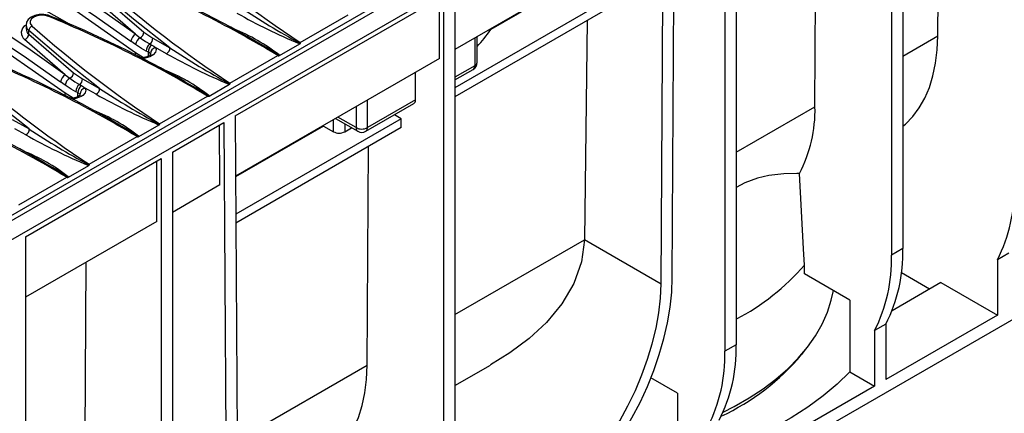
# Model space of a CAD drawing. Units: millimetres. Extents: x 70 to 4130, y 70 to 2900.
# Drawn here: x 3465 to 3711, y 2296 to 2395 of the extents above; entities that cross this region are included whole.
import ezdxf

# ---------------------------------------------------------------- set-up
doc = ezdxf.new("R2010")
doc.units = ezdxf.units.MM
doc.header["$LTSCALE"] = 10
doc.layers.add('HAURATON_PRODUCT_CONTOUR', color=7, linetype='Continuous', lineweight=25)

msp = doc.modelspace()

# ---------------------------------------------------------------- linework, layer by layer
at = {"layer": 'HAURATON_PRODUCT_CONTOUR'}
for p, q in [((3745.39, 2507.61), (3039.7, 2100.22)), ((3391.95, 2304.88), (3744.09, 2508.17)), ((3042.64, 2097.12), (3748.34, 2504.5)), ((3685.76, 2467.1), (3685.76, 2337.4)), ((3682.93, 2465.47), (3682.93, 2335.77)), ((3694.54, 2390.68), (3694.87, 2445.15)), ((3644.04, 2443.02), (3644.04, 2313.31)), ((3641.21, 2441.39), (3641.21, 2311.68)), ((3663.78, 2372.92), (3664.19, 2439.55)), ((3625.25, 2328.6), (3625.87, 2432.53)), ((3628.08, 2330.21), (3628.7, 2434.17)), ((3624.71, 2416.76), (3573.68, 2387.3)), ((3606.91, 2406.27), (3582.64, 2392.27)), ((3484.62, 2401.28), (3495.84, 2391.59)), ((3518.66, 2370.64), (3570.85, 2400.77)), ((3569.79, 2385.05), (3569.79, 2400.16)), ((3570.85, 2400.77), (3570.85, 2271.07)), ((3573.68, 2402.4), (3573.68, 2272.7)), ((3615.04, 2401.58), (3573.68, 2377.7)), ((3493.77, 2391.1), (3483.6, 2399.93)), ((3615.03, 2399.33), (3573.68, 2375.46)), ((3534.95, 2389.02), (3546.94, 2395.94)), ((3466.34, 2393.32), (3466.34, 2392.48)), ((3606.77, 2394.56), (3606.1, 2339.65)), ((3467.02, 2391.11), (3467.02, 2392.01)), ((3467.02, 2391.11), (3478.23, 2381.42)), ((3493.77, 2391.1), (3494.89, 2390.23)), ((3495.84, 2391.59), (3498.05, 2390.08)), ((3579.22, 2384.03), (3579.22, 2390.49)), ((3685.76, 2385.61), (3694.54, 2390.68)), ((3476.16, 2380.93), (3465.99, 2389.77)), ((3493.75, 2388.49), (3492.59, 2389.34)), ((3498.05, 2390.08), (3502.34, 2387.7)), ((3523.98, 2389.21), (3523.69, 2389.37)), ((3529.76, 2385.77), (3534.89, 2388.73)), ((3578.63, 2390.15), (3578.63, 2383.21)), ((3495.75, 2385.23), (3493.73, 2386.47)), ((3493.74, 2385.87), (3493.73, 2386.47)), ((3496.95, 2385.62), (3496.95, 2386.61)), ((3497.53, 2386.01), (3497.45, 2386.23)), ((3501.51, 2386.23), (3498.76, 2387.77)), ((3517.34, 2378.86), (3529.33, 2385.78)), ((3569.79, 2385.05), (3518.75, 2355.59)), ((3578.63, 2383.21), (3573.68, 2380.36)), ((3476.16, 2380.93), (3477.28, 2380.07)), ((3478.23, 2381.42), (3480.44, 2379.92)), ((3563.78, 2374.64), (3563.78, 2381.58)), ((3573.68, 2379.68), (3578.22, 2382.3)), ((3476.14, 2378.33), (3474.98, 2379.17)), ((3480.44, 2379.92), (3484.74, 2377.53)), ((3506.37, 2379.05), (3506.08, 2379.21)), ((3512.15, 2375.61), (3517.28, 2378.57)), ((3478.15, 2375.06), (3476.12, 2376.3)), ((3476.13, 2375.71), (3476.12, 2376.3)), ((3479.34, 2375.46), (3479.34, 2376.44)), ((3483.9, 2376.06), (3481.15, 2377.6)), ((3499.73, 2368.69), (3511.72, 2375.61)), ((3551.35, 2366.79), (3563.37, 2373.72)), ((3563.78, 2374.64), (3551.76, 2367.7)), ((3551.76, 2367.7), (3551.76, 2374.64)), ((3518.66, 2370.64), (3519.29, 2267.43)), ((3548.93, 2373.01), (3548.93, 2367.7)), ((3560.25, 2369.94), (3558.53, 2370.93)), ((3644.04, 2361.53), (3663.78, 2372.92)), ((3462.83, 2369.75), (3467.13, 2367.37)), ((3488.76, 2368.88), (3488.48, 2369.05)), ((3494.55, 2365.45), (3499.67, 2368.4)), ((3502.97, 2361.58), (3515.83, 2369.01)), ((3514.87, 2353.35), (3514.78, 2368.4)), ((3515.83, 2369.01), (3516.46, 2265.77)), ((3540.8, 2368.11), (3518.75, 2355.38)), ((3560.25, 2369.94), (3518.81, 2346.02)), ((3540.8, 2368.11), (3540.8, 2368.31)), ((3540.8, 2368.11), (3543.28, 2366.68)), ((3543.28, 2366.68), (3543.28, 2369.74)), ((3543.75, 2370.02), (3549.35, 2366.79)), ((3548.93, 2367.7), (3544.33, 2370.36)), ((3546.1, 2368.66), (3546.1, 2366.68)), ((3560.25, 2367.71), (3560.25, 2369.94)), ((3466.29, 2365.9), (3463.54, 2367.44)), ((3560.25, 2367.71), (3518.82, 2343.8)), ((3546.1, 2366.68), (3547.82, 2367.67)), ((3482.13, 2358.53), (3494.12, 2365.45)), ((3502.97, 2361.58), (3502.97, 2231.88)), ((3551.71, 2308.22), (3552.04, 2362.97)), ((3466.2, 2340.36), (3500.14, 2359.95)), ((3471.16, 2358.72), (3470.87, 2358.88)), ((3499.08, 2344.23), (3499.08, 2359.34)), ((3500.14, 2359.95), (3500.14, 2230.25)), ((3476.94, 2355.28), (3482.06, 2358.24)), ((3464.52, 2348.36), (3476.51, 2355.29)), ((3514.87, 2353.35), (3502.97, 2346.48)), ((3499.08, 2344.23), (3466.2, 2325.25)), ((3466.2, 2340.36), (3466.2, 2210.65)), ((3573.68, 2320.91), (3606.1, 2339.63)), ((3606.1, 2339.65), (3625.25, 2328.6)), ((3685.76, 2337.4), (3682.93, 2335.77)), ((3712.27, 2336.25), (3709.45, 2334.62)), ((3481, 2267.4), (3481.4, 2334.03)), ((3709.45, 2334.62), (3709.45, 2320.74)), ((3661.15, 2331.07), (3661.16, 2333.28)), ((3692.47, 2327.27), (3685.41, 2331.34)), ((3672.48, 2324.52), (3661.15, 2331.07)), ((3695.3, 2328.9), (3683.09, 2321.85)), ((3695.3, 2328.9), (3709.45, 2320.74)), ((3726.77, 2327.47), (3055.73, 1940.08)), ((3672.48, 2324.52), (3672.48, 2306.56)), ((3709.45, 2320.74), (3681.51, 2304.61)), ((3681.51, 2318.49), (3678.69, 2316.86)), ((3678.69, 2316.86), (3678.69, 2302.98)), ((3681.51, 2318.49), (3681.51, 2304.61)), ((3644.04, 2313.31), (3641.21, 2311.68)), ((3660.46, 2310.88), (3661.53, 2312.23)), ((3519.15, 2289.43), (3551.71, 2308.22)), ((3573.68, 2303.12), (3582.58, 2308.25)), ((3672.48, 2306.56), (3678.69, 2302.98)), ((3629.38, 2301.24), (3622.74, 2305.07)), ((3678.69, 2302.98), (3639.8, 2280.53)), ((3629.38, 2301.24), (3629.38, 2283.28))]:
    msp.add_line(p, q, dxfattribs=at)
at = {"layer": 'HAURATON_PRODUCT_CONTOUR', "flags": 128}
for points in [[(3400.6, 2442.44), (3424.08, 2431.2), (3436.22, 2424.81), (3448.17, 2418.12), (3465.95, 2407.38), (3483.22, 2395.96), (3492.59, 2389.34)], [(3493.77, 2391.1), (3484.38, 2397.74), (3467.05, 2409.18), (3449.23, 2419.96), (3437.25, 2426.66), (3425.07, 2433.07), (3401.54, 2444.34)], [(3477.84, 2393.32), (3474.87, 2394.98), (3463.38, 2401.47), (3452.04, 2407.93), (3440.89, 2414.34), (3429.91, 2420.7), (3419.12, 2427.02), (3408.51, 2433.28), (3399.83, 2438.46)], [(3383, 2432.27), (3406.47, 2421.03), (3418.62, 2414.64), (3430.56, 2407.95), (3448.34, 2397.21), (3465.61, 2385.79), (3474.98, 2379.17)], [(3476.16, 2380.93), (3466.77, 2387.57), (3449.45, 2399.02), (3431.62, 2409.79), (3419.65, 2416.5), (3407.46, 2422.91), (3383.93, 2434.18)], [(3493.73, 2386.47), (3478.91, 2396.86), (3463.73, 2406.73), (3448.17, 2416.08)], [(3476.12, 2376.3), (3461.31, 2386.69), (3446.12, 2396.57), (3430.56, 2405.91)], [(3502.34, 2387.7), (3493.2, 2394.84), (3484.62, 2402.17)], [(3472.37, 2395.63), (3471.85, 2395.84), (3470.76, 2396.03), (3469.64, 2396.02), (3468.56, 2395.8), (3467.6, 2395.36), (3466.91, 2394.78), (3466.49, 2394.1), (3466.34, 2393.35), (3466.35, 2393.28)], [(3472.03, 2395.54), (3471.11, 2395.79), (3470.1, 2395.86), (3469.13, 2395.72), (3468.29, 2395.4), (3467.69, 2394.94), (3467.38, 2394.37), (3467.41, 2393.78), (3467.78, 2393.22), (3467.86, 2393.13)], [(3484.74, 2377.53), (3475.59, 2384.68), (3467.02, 2392.01)], [(3685.76, 2368.07), (3686.4, 2368.61), (3688.24, 2370.48), (3689.86, 2372.63), (3691.25, 2375.06), (3692.41, 2377.75), (3693.32, 2380.67), (3693.98, 2383.82), (3694.39, 2387.16), (3694.54, 2390.68)], [(3496.44, 2386.86), (3495.21, 2387.53), (3493.75, 2388.49)], [(3494.89, 2390.23), (3496.2, 2389.31), (3497.31, 2388.66)], [(3497.31, 2388.66), (3497.69, 2388.47), (3497.81, 2388.4)], [(3497.81, 2388.4), (3498.3, 2388.11), (3498.76, 2387.77)], [(3529.47, 2385.85), (3526.52, 2387.77), (3523.98, 2389.21)], [(3534.89, 2388.73), (3534.81, 2388.74), (3534.66, 2388.77)], [(3497.58, 2386.07), (3497.58, 2386.07), (3497.48, 2385.96), (3497.18, 2385.74), (3496.63, 2385.47), (3495.84, 2385.24), (3495.17, 2385.14)], [(3498.76, 2387.77), (3498.92, 2387.28), (3498.73, 2386.58), (3498.12, 2385.93), (3497.75, 2385.69), (3497.33, 2385.48), (3496.14, 2385.08), (3495.47, 2384.99)], [(3496.95, 2386.61), (3496.82, 2386.67), (3496.44, 2386.86)], [(3497.45, 2386.23), (3497.24, 2386.45), (3496.95, 2386.61)], [(3529.44, 2385.7), (3529.46, 2385.71), (3529.49, 2385.74), (3529.51, 2385.78), (3529.49, 2385.83), (3529.47, 2385.85)], [(3529.69, 2385.9), (3529.73, 2385.85), (3529.76, 2385.77)], [(3467.13, 2367.37), (3457.99, 2374.51), (3449.41, 2381.84)], [(3478.83, 2376.7), (3477.6, 2377.36), (3476.14, 2378.33)], [(3477.28, 2380.07), (3478.59, 2379.14), (3479.7, 2378.5)], [(3479.7, 2378.5), (3480.08, 2378.3), (3480.21, 2378.24)], [(3480.21, 2378.24), (3480.7, 2377.94), (3481.15, 2377.6)], [(3511.87, 2375.68), (3508.91, 2377.61), (3506.37, 2379.05)], [(3517.28, 2378.57), (3517.2, 2378.57), (3517.05, 2378.61)], [(3479.97, 2375.9), (3479.97, 2375.9), (3479.88, 2375.8), (3479.57, 2375.57), (3479.02, 2375.3), (3478.24, 2375.07), (3477.57, 2374.98)], [(3481.15, 2377.6), (3481.31, 2377.11), (3481.13, 2376.42), (3480.51, 2375.77), (3480.15, 2375.53), (3479.73, 2375.31), (3478.53, 2374.92), (3477.87, 2374.83)], [(3479.34, 2376.44), (3479.21, 2376.51), (3478.83, 2376.7)], [(3479.84, 2376.07), (3479.63, 2376.29), (3479.34, 2376.44)], [(3511.84, 2375.53), (3511.85, 2375.54), (3511.89, 2375.58), (3511.9, 2375.62), (3511.89, 2375.66), (3511.87, 2375.68)], [(3512.08, 2375.74), (3512.13, 2375.69), (3512.15, 2375.61)], [(3494.26, 2365.52), (3491.3, 2367.44), (3488.76, 2368.88)], [(3499.67, 2368.4), (3499.59, 2368.41), (3499.44, 2368.44)], [(3494.23, 2365.37), (3494.25, 2365.38), (3494.28, 2365.42), (3494.29, 2365.46), (3494.28, 2365.5), (3494.26, 2365.52)], [(3494.48, 2365.58), (3494.52, 2365.53), (3494.55, 2365.45)], [(3476.65, 2355.36), (3473.7, 2357.28), (3471.16, 2358.72)], [(3482.06, 2358.24), (3481.98, 2358.25), (3481.84, 2358.28)], [(3659.91, 2356.21), (3659.22, 2356.2), (3656, 2356.1), (3652.22, 2355.69), (3649.39, 2355.06), (3646.27, 2353.9), (3644.04, 2352.71)], [(3661.16, 2333.28), (3660.94, 2337.36), (3659.91, 2356.21)], [(3476.62, 2355.2), (3476.64, 2355.21), (3476.67, 2355.25), (3476.68, 2355.29), (3476.67, 2355.33), (3476.65, 2355.36)], [(3476.87, 2355.41), (3476.91, 2355.36), (3476.94, 2355.28)], [(3606.1, 2339.63), (3605.39, 2334.06), (3603.46, 2328.65), (3600.47, 2323.59), (3596.59, 2318.92), (3592.28, 2314.93), (3587.45, 2311.31), (3582.57, 2308.27)], [(3590.25, 2264.99), (3593.36, 2266.93), (3596.45, 2269.16), (3599.49, 2271.65), (3602.48, 2274.4), (3605.38, 2277.37), (3608.18, 2280.56), (3610.86, 2283.94), (3613.39, 2287.48), (3615.78, 2291.17), (3617.98, 2294.98), (3620.01, 2298.88), (3621.83, 2302.85), (3623.43, 2306.86), (3624.81, 2310.87), (3625.96, 2314.88), (3626.86, 2318.84), (3627.52, 2322.73), (3627.93, 2326.53), (3628.08, 2330.21)], [(3590.25, 2268.25), (3593.28, 2270.16), (3596.3, 2272.36), (3599.27, 2274.83), (3602.17, 2277.55), (3604.98, 2280.51), (3607.68, 2283.69), (3610.24, 2287.05), (3612.66, 2290.57), (3614.91, 2294.23), (3616.97, 2298), (3618.83, 2301.85), (3620.48, 2305.75), (3621.89, 2309.68), (3623.07, 2313.59), (3624, 2317.47), (3624.68, 2321.29), (3625.09, 2325), (3625.25, 2328.6)], [(3640.8, 2296.4), (3643.55, 2297.82), (3647.31, 2299.99), (3650.81, 2302.3), (3654.03, 2304.74), (3656.97, 2307.3), (3659.6, 2309.96), (3661.92, 2312.72), (3663.91, 2315.57), (3665.57, 2318.48), (3666.89, 2321.45), (3667.86, 2324.47), (3668.38, 2326.89)], [(3540.63, 2284.03), (3541.24, 2284.41), (3543.34, 2285.95), (3545.22, 2287.81), (3546.89, 2289.97), (3548.32, 2292.41), (3549.51, 2295.12), (3550.45, 2298.08), (3551.13, 2301.26), (3551.55, 2304.65), (3551.71, 2308.22)], [(3672.48, 2306.56), (3669.32, 2303.48), (3665.82, 2300.53), (3661.99, 2297.71), (3657.85, 2295.05), (3653.42, 2292.55), (3648.71, 2290.22), (3643.76, 2288.07), (3639.8, 2286.55)]]:
    msp.add_lwpolyline(points, dxfattribs=at)
at = {"layer": 'HAURATON_PRODUCT_CONTOUR'}
for centre, radius, start, end in [((3689.39, 2623.41), 280.69, 228.4129, 236.6179), ((3381.22, 2140.18), 286.8, 58.9078, 67.7896), ((3394.76, 2166.84), 257.22, 59.9112, 68.2739), ((3671.78, 2613.24), 280.69, 228.4129, 236.6179), ((3627.29, 2559.32), 193.88, 236.3833, 241.5062), ((3363.61, 2130.01), 286.8, 58.9078, 67.7896), ((3377.15, 2156.68), 257.22, 59.9112, 68.2739), ((3592.66, 2526.76), 149.68, 240.5692, 247.1996), ((3467.31, 2391.47), 2.16, 120.6388, 232.3526), ((3467.96, 2393.25), 1.56, 178.549, 233.0377), ((3468.36, 2391.88), 1.35, 111.4824, 174.6968), ((3654.18, 2603.08), 280.69, 228.4129, 236.6179), ((3465.4, 2391.28), 1.63, 291.3063, 354.047), ((3468.06, 2392.42), 1.67, 177.3715, 231.2649), ((3494.84, 2389.1), 2.27, 118.1897, 174.0294), ((3494.12, 2391.78), 1.73, 296.1795, 353.5791), ((3502.16, 2350.83), 44.59, 51.8758, 68.7406), ((3554.18, 2411.59), 34.41, 316.7025, 325.8295), ((3496.01, 2388.26), 2.27, 119.5639, 174.028), ((3498.42, 2387.01), 1.99, 123.9269, 184.2571), ((3498.94, 2386.75), 2, 124.3621, 184.0429), ((3496.49, 2389.99), 1.56, 301.8067, 3.5092), ((3533.77, 2389.72), 1.3, 312.89, 321.7801), ((3535.51, 2388.01), 1.16, 118.9943, 127.9937), ((3534.91, 2389.24), 0.337, 250.5148, 297.0079), ((3534.75, 2389.02), 0.32, 294.6214, 344.5459), ((3534.34, 2388.07), 1.13, 50.329, 57.4732), ((3346.01, 2119.85), 286.8, 58.9078, 67.7896), ((3359.54, 2146.51), 257.22, 59.9112, 68.2739), ((3499.06, 2386.18), 1.61, 100.9675, 178.2306), ((3500.75, 2387.63), 1.59, 298.3568, 2.376), ((3575.06, 2516.59), 149.68, 240.5692, 247.1996), ((3609.68, 2549.15), 193.88, 236.3833, 241.5062), ((3529.76, 2385.08), 0.819, 110.4214, 121.5851), ((3528.72, 2384.83), 1.13, 50.329, 57.4732), ((3529.45, 2386.34), 0.641, 269.1192, 298.7528), ((3529.3, 2386.97), 1.14, 278.8417, 290.1738), ((3636.57, 2592.91), 280.69, 228.4129, 236.6179), ((3577.22, 2384.03), 2, 299.9973, 0), ((3577.68, 2383.09), 0.959, 304.0564, 7.2558), ((3578.22, 2384.13), 1.01, 294.3747, 354.3052), ((3477.23, 2378.94), 2.27, 118.1897, 174.0294), ((3476.52, 2381.62), 1.73, 296.1795, 353.5791), ((3484.56, 2340.67), 44.59, 51.8758, 68.7406), ((3478.4, 2378.09), 2.27, 119.5639, 174.028), ((3480.82, 2376.84), 1.99, 123.9269, 184.2571), ((3481.33, 2376.58), 2, 124.3621, 184.0429), ((3478.88, 2379.82), 1.56, 301.8067, 3.5092), ((3516.17, 2379.56), 1.3, 312.89, 321.7801), ((3517.9, 2377.84), 1.16, 118.9943, 127.9937), ((3517.3, 2379.07), 0.337, 250.5148, 297.0079), ((3517.14, 2378.86), 0.32, 294.6214, 344.5459), ((3516.73, 2377.9), 1.13, 50.329, 57.4732), ((3481.46, 2376.02), 1.61, 100.9675, 178.2306), ((3483.14, 2377.47), 1.59, 298.3568, 2.376), ((3557.45, 2506.43), 149.68, 240.5692, 247.1996), ((3592.08, 2538.99), 193.88, 236.3833, 241.5062), ((3512.15, 2374.92), 0.819, 110.4214, 121.5851), ((3511.11, 2374.66), 1.13, 50.329, 57.4732), ((3511.85, 2376.17), 0.641, 269.1192, 298.7528), ((3511.69, 2376.81), 1.14, 278.8417, 290.1738), ((3328.4, 2109.69), 286.8, 58.9078, 67.7896), ((3341.94, 2136.35), 257.22, 59.9112, 68.2739), ((3562.8, 2374.53), 0.986, 305.0133, 6.2988), ((3466.95, 2330.5), 44.59, 51.8758, 68.7406), ((3629.27, 2372.12), 34.53, 332.5779, 1.3434), ((3498.56, 2369.4), 1.3, 312.89, 321.7801), ((3500.3, 2367.68), 1.16, 118.9943, 127.9937), ((3499.69, 2368.91), 0.337, 250.5148, 297.0079), ((3499.54, 2368.7), 0.32, 294.6214, 344.5459), ((3499.13, 2367.74), 1.13, 50.329, 57.4732), ((3465.54, 2367.3), 1.59, 298.3568, 2.376), ((3539.84, 2496.26), 149.68, 240.5692, 247.1996), ((3574.47, 2528.82), 193.88, 236.3833, 241.5062), ((3544.69, 2369.41), 3.07, 242.6097, 297.3903), ((3550.35, 2370.43), 3.07, 242.6097, 297.3903), ((3549.91, 2367.59), 0.986, 173.7012, 234.9867), ((3550.35, 2368.52), 2, 240.0027, 299.9973), ((3550.78, 2367.59), 0.986, 305.0133, 6.2988), ((3494.54, 2364.75), 0.819, 110.4214, 121.5851), ((3493.51, 2364.5), 1.13, 50.329, 57.4732), ((3494.24, 2366.01), 0.641, 269.1192, 298.7528), ((3494.08, 2366.64), 1.14, 278.8417, 290.1738), ((3449.34, 2320.34), 44.59, 51.8758, 68.7406), ((3480.95, 2359.23), 1.3, 312.89, 321.7801), ((3482.69, 2357.51), 1.16, 118.9943, 127.9937), ((3482.09, 2358.75), 0.337, 250.5148, 297.0079), ((3481.93, 2358.53), 0.32, 294.6214, 344.5459), ((3481.52, 2357.58), 1.13, 50.329, 57.4732), ((3476.94, 2354.59), 0.819, 110.4214, 121.5851), ((3475.9, 2354.33), 1.13, 50.329, 57.4732), ((3476.63, 2355.84), 0.641, 269.1192, 298.7528), ((3476.48, 2356.48), 1.14, 278.8417, 290.1738), ((3674.58, 2352.37), 39.13, 333.016, 1.688), ((3646.65, 2336.25), 39.13, 333.016, 1.688), ((3643.82, 2334.61), 39.13, 333.016, 1.688), ((3616.32, 2372.32), 59.46, 297.7885, 318.9588), ((3602.1, 2310.53), 39.13, 333.016, 1.688), ((3604.93, 2312.16), 39.13, 333.016, 1.688), ((3614.93, 2349.36), 59.61, 295.2212, 319.7921)]:
    msp.add_arc(centre, radius, start, end, dxfattribs=at)
for centre, major_axis, ratio, start_param, end_param in [((3522.06, -4552.71), (46.12, 7575.85), 0.006045, 5.872233, 5.872301), ((3571.1, 2319.72), (25.01, 42.72), 0.573337, 5.493603, 5.494167)]:
    msp.add_ellipse(centre, major_axis=major_axis, ratio=ratio, start_param=start_param, end_param=end_param, dxfattribs=at)

doc.saveas('drawing.dxf')
